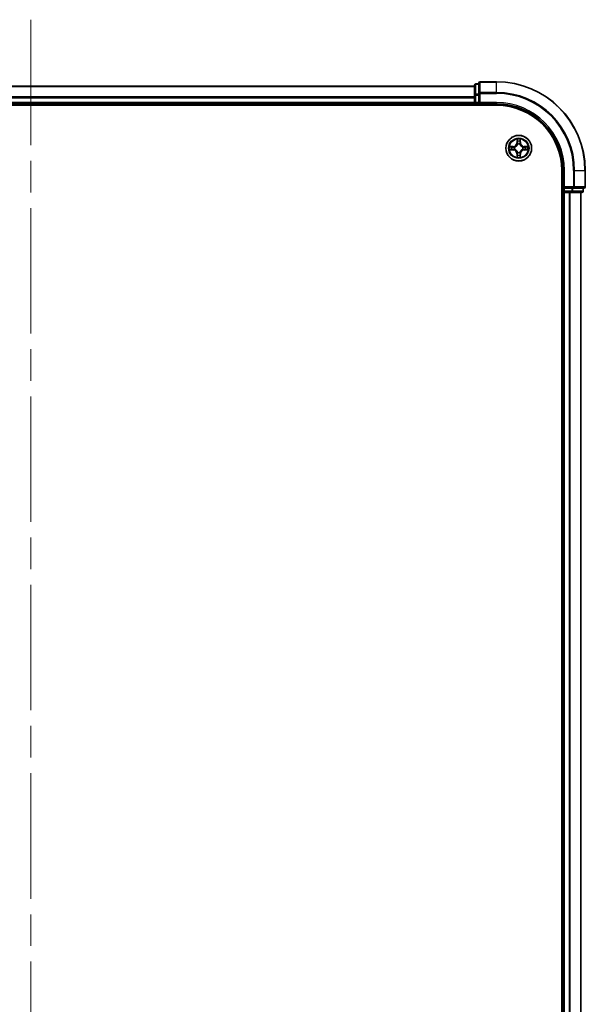
# Model space of a CAD drawing. Units: millimetres. Extents: x 72 to 8529, y 40 to 1726.
# Drawn here: x 3676 to 3803, y 774 to 996 of the extents above; entities that cross this region are included whole.
import ezdxf

# ---------------------------------------------------------------- set-up
doc = ezdxf.new("R2010")
doc.units = ezdxf.units.MM
doc.header["$LTSCALE"] = 5
doc.linetypes.add('CHAIN', pattern=[0.3543, 0.2362, -0.0295, 0.0591, -0.0295])
for name, color, linetype, lineweight in [('Centerline (ISO)', 131, 'Continuous', 18), ('Visible (ISO)', 7, 'Continuous', 35), ('Visible Narrow (ISO)', 7, 'Continuous', 25)]:
    doc.layers.add(name, color=color, linetype=linetype, lineweight=lineweight)

msp = doc.modelspace()

# ---------------------------------------------------------------- linework, layer by layer
at = {"layer": 'Centerline (ISO)', "linetype": 'CHAIN', "ltscale": 23.990969}
msp.add_line((3678.4826, 996.1645), (3678.4826, 538.1645), dxfattribs=at)
at = {"layer": 'Visible (ISO)'}
for p, q in [((3783.4826, 982.1645), (3779.7826, 982.1645)), ((3778.4826, 981.1645), (3578.4826, 981.1645)), ((3778.4826, 981.3645), (3778.4826, 979.1231)), ((3779.4826, 981.6645), (3778.7826, 981.6645)), ((3779.4826, 981.8645), (3779.4826, 979.524)), ((3778.4826, 979.1231), (3778.4826, 978.7476)), ((3778.4826, 978.7476), (3778.4826, 978.524)), ((3778.4826, 978.524), (3778.4826, 977.4645)), ((3779.4826, 979.524), (3779.4826, 979.1231)), ((3779.4826, 977.4645), (3779.4826, 979.1231)), ((3573.4826, 976.8645), (3783.4826, 976.8645)), ((3578.4826, 977.1645), (3778.4826, 977.1645)), ((3778.4826, 977.4645), (3778.4826, 977.1645)), ((3778.4826, 977.1645), (3778.4826, 976.8645)), ((3778.7826, 977.1645), (3779.4826, 977.1645)), ((3779.4826, 977.1645), (3779.7826, 977.4645)), ((3779.4826, 977.4645), (3779.4826, 977.1645)), ((3779.4826, 977.1645), (3783.4826, 977.1645)), ((3798.1826, 962.1645), (3798.1826, 572.1645)), ((3798.4826, 962.1645), (3798.4826, 958.1645)), ((3803.4826, 958.4645), (3803.4826, 962.1645)), ((3798.7826, 958.4645), (3798.4826, 958.1645)), ((3798.4826, 958.1645), (3798.4826, 957.4645)), ((3798.4826, 958.1645), (3798.7826, 958.1645)), ((3800.4412, 958.1645), (3798.7826, 958.1645)), ((3800.4412, 958.1645), (3800.8421, 958.1645)), ((3800.8421, 958.1645), (3803.1826, 958.1645)), ((3802.9826, 957.4645), (3802.9826, 958.1645)), ((3798.1826, 957.1645), (3798.4826, 957.1645)), ((3798.4826, 957.1645), (3798.7826, 957.1645)), ((3798.4826, 957.1645), (3798.4826, 577.1645)), ((3798.7826, 957.1645), (3799.8421, 957.1645)), ((3799.8421, 957.1645), (3800.0657, 957.1645)), ((3800.0657, 957.1645), (3800.4412, 957.1645)), ((3800.4412, 957.1645), (3802.6826, 957.1645)), ((3802.4826, 577.1645), (3802.4826, 957.1645))]:
    msp.add_line(p, q, dxfattribs=at)
msp.add_circle((3788.4826, 967.1645), 2.9, dxfattribs=at)
for centre, radius, start, end in [((3779.7826, 981.8645), 0.3, 90, 180), ((3783.4826, 962.1645), 20, 0, 90), ((3778.7826, 981.3645), 0.3, 90, 180), ((3778.7826, 977.4645), 0.3, 180, 270), ((3783.4826, 962.1645), 15, 0, 90), ((3783.4826, 962.1645), 14.7, 0, 90), ((3803.1826, 958.4645), 0.3, 270, 0), ((3798.7826, 957.4645), 0.3, 180, 270), ((3802.6826, 957.4645), 0.3, 270, 0)]:
    msp.add_arc(centre, radius, start, end, dxfattribs=at)
at = {"layer": 'Visible Narrow (ISO)'}
for p, q in [((3779.7826, 982.1645), (3779.7826, 982.0949)), ((3779.7826, 982.0949), (3783.4826, 982.0949)), ((3779.7826, 979.7544), (3779.7826, 982.0949)), ((3783.4826, 982.0949), (3783.4826, 982.1645)), ((3783.4826, 979.7544), (3783.4826, 982.0949)), ((3578.4826, 981.0949), (3778.4826, 981.0949)), ((3778.7826, 981.6645), (3778.7826, 981.5949)), ((3778.7826, 979.3536), (3778.7826, 981.5949)), ((3778.7826, 981.5949), (3779.4826, 981.5949)), ((3778.4826, 978.7544), (3578.4826, 978.7544)), ((3578.4826, 978.524), (3778.4826, 978.524)), ((3778.4826, 979.1231), (3778.7826, 979.1231)), ((3778.7826, 979.3536), (3778.7826, 979.1231)), ((3779.4826, 979.3536), (3778.7826, 979.3536)), ((3778.7826, 977.4645), (3778.7826, 979.1231)), ((3778.7826, 979.1231), (3779.4826, 979.1231)), ((3779.4826, 979.524), (3779.7826, 979.524)), ((3783.4826, 979.7544), (3779.7826, 979.7544)), ((3779.7826, 979.7544), (3779.7826, 979.524)), ((3779.7826, 979.524), (3783.4826, 979.524)), ((3779.7826, 977.4645), (3779.7826, 979.524)), ((3783.4826, 979.7544), (3783.4826, 979.524)), ((3778.4826, 977.4645), (3578.4826, 977.4645)), ((3778.4826, 977.4645), (3778.7826, 977.4645)), ((3778.7826, 977.4645), (3778.7826, 977.1645)), ((3779.4826, 977.4645), (3778.7826, 977.4645)), ((3778.7826, 976.8645), (3778.7826, 977.1645)), ((3783.4826, 977.4645), (3779.7826, 977.4645)), ((3783.4826, 977.4645), (3783.4826, 977.1645)), ((3788.0921, 969.1872), (3788.0785, 968.4077)), ((3788.1283, 968.4068), (3788.1369, 968.8969)), ((3788.8283, 968.8969), (3788.8368, 968.4068)), ((3788.8866, 968.4077), (3788.873, 969.1872)), ((3787.2394, 967.5685), (3786.4599, 967.5549)), ((3786.4599, 966.774), (3787.2394, 966.7604)), ((3786.7502, 967.5102), (3787.2403, 967.5187)), ((3787.2403, 966.8102), (3786.7502, 966.8188)), ((3787.2403, 967.5187), (3787.2394, 967.5685)), ((3787.2403, 966.8102), (3787.2394, 966.7604)), ((3787.2403, 967.5187), (3787.2415, 967.4461)), ((3787.2403, 966.8102), (3787.2415, 966.8829)), ((3787.5457, 967.411), (3787.5663, 967.4056)), ((3787.5663, 966.9234), (3787.5457, 966.9179)), ((3788.1283, 968.4068), (3788.0785, 968.4077)), ((3788.1283, 968.4068), (3788.201, 968.4055)), ((3788.2415, 968.0808), (3788.2361, 968.1014)), ((3788.7291, 968.1014), (3788.7237, 968.0808)), ((3788.8368, 968.4068), (3788.7642, 968.4055)), ((3788.8368, 968.4068), (3788.8866, 968.4077)), ((3789.3989, 967.4056), (3789.4195, 967.411)), ((3789.4195, 966.9179), (3789.3989, 966.9234)), ((3789.7249, 967.5187), (3789.7236, 967.4461)), ((3789.7249, 966.8102), (3789.7236, 966.8829)), ((3789.7249, 967.5187), (3789.7258, 967.5685)), ((3789.7249, 967.5187), (3790.215, 967.5102)), ((3790.215, 966.8188), (3789.7249, 966.8102)), ((3789.7249, 966.8102), (3789.7258, 966.7604)), ((3790.5053, 967.5549), (3789.7258, 967.5685)), ((3789.7258, 966.7604), (3790.5053, 966.774)), ((3788.1283, 965.9221), (3788.0785, 965.9213)), ((3788.0785, 965.9213), (3788.0921, 965.1418)), ((3788.1283, 965.9221), (3788.201, 965.9234)), ((3788.1369, 965.4321), (3788.1283, 965.9221)), ((3788.2361, 966.2276), (3788.2415, 966.2482)), ((3788.7237, 966.2482), (3788.7291, 966.2276)), ((3788.8368, 965.9221), (3788.7642, 965.9234)), ((3788.8368, 965.9221), (3788.8283, 965.4321)), ((3788.8368, 965.9221), (3788.8866, 965.9213)), ((3788.873, 965.1418), (3788.8866, 965.9213)), ((3798.7826, 962.1645), (3798.4826, 962.1645)), ((3798.7826, 958.4645), (3798.7826, 962.1645)), ((3800.8421, 962.1645), (3800.8421, 958.4645)), ((3801.0725, 962.1645), (3800.8421, 962.1645)), ((3801.0725, 958.4645), (3801.0725, 962.1645)), ((3801.0725, 962.1645), (3803.4131, 962.1645)), ((3803.4131, 962.1645), (3803.4131, 958.4645)), ((3803.4131, 962.1645), (3803.4826, 962.1645)), ((3800.8421, 958.4645), (3798.7826, 958.4645)), ((3798.7826, 957.4645), (3798.7826, 958.1645)), ((3800.4412, 958.1645), (3800.4412, 957.4645)), ((3800.6717, 957.4645), (3800.6717, 958.1645)), ((3800.8421, 958.4645), (3800.8421, 958.1645)), ((3800.8421, 958.4645), (3801.0725, 958.4645)), ((3803.4131, 958.4645), (3801.0725, 958.4645)), ((3802.9131, 958.1645), (3802.9131, 957.4645)), ((3803.4131, 958.4645), (3803.4826, 958.4645)), ((3798.4826, 957.4645), (3798.1826, 957.4645)), ((3798.4826, 957.4645), (3798.7826, 957.4645)), ((3800.4412, 957.4645), (3798.7826, 957.4645)), ((3798.7826, 957.4645), (3798.7826, 957.1645)), ((3798.7826, 577.1645), (3798.7826, 957.1645)), ((3799.8421, 957.1645), (3799.8421, 577.1645)), ((3800.0725, 577.1645), (3800.0725, 957.1645)), ((3800.4412, 957.4645), (3800.4412, 957.1645)), ((3800.4412, 957.4645), (3800.6717, 957.4645)), ((3802.9131, 957.4645), (3800.6717, 957.4645)), ((3802.4131, 957.1645), (3802.4131, 577.1645)), ((3802.9131, 957.4645), (3802.9826, 957.4645))]:
    msp.add_line(p, q, dxfattribs=at)
for radius in [2.8677, 2.3092, 2.1415]:
    msp.add_circle((3788.4826, 967.1645), radius, dxfattribs=at)
for centre, radius, start, end in [((3783.4826, 962.1645), 19.9305, 0, 90), ((3783.4826, 962.1645), 17.59, 0, 90), ((3783.4826, 962.1645), 17.3595, 0, 90), ((3783.4826, 962.1645), 15.3, 0, 90), ((3788.4826, 967.1645), 2.0601, 79.074582, 100.925418), ((3788.4826, 967.1645), 1.6122, 79.692479, 100.307521), ((3788.4826, 967.1645), 2.0601, 169.074582, 190.925418), ((3788.4826, 967.1645), 1.6122, 169.692479, 190.307521), ((3787.2245, 968.4226), 0.8542, 271, 359), ((3787.2245, 965.9064), 0.8542, 1, 89), ((3787.2245, 968.4226), 0.904, 271, 359), ((3787.2245, 965.9064), 0.904, 1, 89), ((3788.4826, 967.1645), 0.9688, 165.258044, 194.741956), ((3788.4826, 967.1645), 0.9475, 165.258044, 194.741956), ((3788.4826, 967.1645), 0.9688, 75.258044, 104.741956), ((3788.4826, 967.1645), 0.9475, 75.258044, 104.741956), ((3789.7407, 968.4226), 0.904, 181, 269), ((3789.7407, 965.9064), 0.904, 91, 179), ((3789.7407, 968.4226), 0.8542, 181, 269), ((3789.7407, 965.9064), 0.8542, 91, 179), ((3788.4826, 967.1645), 0.9475, 345.258044, 14.741956), ((3788.4826, 967.1645), 0.9688, 345.258044, 14.741956), ((3788.4826, 967.1645), 1.6122, 349.692479, 10.307521), ((3788.4826, 967.1645), 2.0601, 349.074582, 10.925418), ((3788.4826, 967.1645), 2.0601, 259.074582, 280.925418), ((3788.4826, 967.1645), 1.6122, 259.692479, 280.307521), ((3788.4826, 967.1645), 0.9688, 255.258044, 284.741956), ((3788.4826, 967.1645), 0.9475, 255.258044, 284.741956)]:
    msp.add_arc(centre, radius, start, end, dxfattribs=at)
for centre, major_axis, ratio, start_param, end_param in [((3779.7826, 981.8645), (-0.3, 0), 0.76822128, 4.71238898, 6.28318531), ((3778.7826, 981.3645), (-0.3, 0), 0.76822128, 4.71238898, 6.28318531), ((3778.7826, 979.1231), (-0.3, 0), 0.76822128, 4.71238898, 6.28318531), ((3779.7826, 979.524), (-0.3, 0), 0.76822128, 4.71238898, 6.28318531), ((3788.1867, 968.896), (-0.05, -0.002), 0.54850665, 4.7835784, 6.17876057), ((3788.2021, 968.7066), (-0.0494, -0.008), 0.89574018, 4.73044269, 6.08586581), ((3788.763, 968.7066), (0.0494, -0.008), 0.89574018, 0.19731949, 1.55274262), ((3788.7785, 968.896), (0.05, -0.002), 0.54850665, 0.10442473, 1.4996069), ((3786.7511, 967.4604), (0.002, 0.05), 0.54850665, 0.10442473, 1.4996069), ((3786.7511, 966.8686), (0.002, -0.05), 0.54850665, 4.7835784, 6.17876057), ((3786.9405, 967.4449), (0.008, 0.0494), 0.89574018, 0.19731949, 1.55274262), ((3786.9405, 966.884), (0.008, -0.0494), 0.89574018, 4.73044269, 6.08586581), ((3787.2424, 967.3963), (0.008, 0.0494), 0.89572054, 0.1973017, 1.54834765), ((3787.2424, 966.9327), (0.008, -0.0494), 0.89572054, 4.73483766, 6.08588361), ((3787.589, 967.3996), (-0.0091, 0.0492), 0.87684641, 0.18229136, 1.17990219), ((3787.589, 966.9293), (-0.0091, -0.0492), 0.87684642, 5.10328313, 6.10089396), ((3787.589, 967.3996), (-0.0149, 0.0477), 0.41070123, 0.09573579, 1.31868747), ((3787.589, 966.9293), (-0.0149, -0.0477), 0.41070123, 4.96449783, 6.18744952), ((3788.2475, 968.0581), (-0.0492, 0.0091), 0.87684642, 5.10328313, 6.10089396), ((3788.2475, 968.0581), (-0.0477, 0.0149), 0.41070123, 4.96449783, 6.18744952), ((3788.2508, 968.4047), (-0.0494, -0.008), 0.89572054, 4.73483766, 6.08588361), ((3788.7144, 968.4047), (0.0494, -0.008), 0.89572054, 0.1973017, 1.54834765), ((3788.7177, 968.0581), (0.0477, 0.0149), 0.41070123, 0.09573579, 1.31868747), ((3788.7177, 968.0581), (0.0492, 0.0091), 0.87684641, 0.18229136, 1.17990219), ((3789.3762, 967.3996), (0.0091, 0.0492), 0.87684642, 5.10328313, 6.10089396), ((3789.3762, 967.3996), (0.0149, 0.0477), 0.41070123, 4.96449783, 6.18744952), ((3789.3762, 966.9293), (0.0149, -0.0477), 0.41070123, 0.09573579, 1.31868747), ((3789.3762, 966.9293), (0.0091, -0.0492), 0.87684641, 0.18229136, 1.17990219), ((3789.7228, 967.3963), (-0.008, 0.0494), 0.89572054, 4.73483766, 6.08588361), ((3789.7228, 966.9327), (-0.008, -0.0494), 0.89572054, 0.1973017, 1.54834765), ((3790.0247, 967.4449), (-0.008, 0.0494), 0.89574018, 4.73044269, 6.08586581), ((3790.0247, 966.884), (-0.008, -0.0494), 0.89574018, 0.19731949, 1.55274262), ((3790.2141, 967.4604), (-0.002, 0.05), 0.54850665, 4.7835784, 6.17876057), ((3790.2141, 966.8686), (-0.002, -0.05), 0.54850665, 0.10442473, 1.4996069), ((3788.1867, 965.433), (-0.05, 0.002), 0.54850665, 0.10442473, 1.4996069), ((3788.2021, 965.6224), (-0.0494, 0.008), 0.89574018, 0.19731949, 1.55274262), ((3788.2475, 966.2709), (-0.0492, -0.0091), 0.87684641, 0.18229136, 1.17990219), ((3788.2475, 966.2709), (-0.0477, -0.0149), 0.41070123, 0.09573579, 1.31868747), ((3788.2508, 965.9243), (-0.0494, 0.008), 0.89572054, 0.1973017, 1.54834765), ((3788.7144, 965.9243), (0.0494, 0.008), 0.89572054, 4.73483766, 6.08588361), ((3788.7177, 966.2709), (0.0477, -0.0149), 0.41070123, 4.96449783, 6.18744952), ((3788.7177, 966.2709), (0.0492, -0.0091), 0.87684642, 5.10328313, 6.10089396), ((3788.763, 965.6224), (0.0494, 0.008), 0.89574018, 4.73044269, 6.08586581), ((3788.7785, 965.433), (0.05, 0.002), 0.54850665, 4.7835784, 6.17876057), ((3800.8421, 958.4645), (0, -0.3), 0.76822128, 0, 1.57079633), ((3803.1826, 958.4645), (0, -0.3), 0.76822128, 0, 1.57079633), ((3800.4412, 957.4645), (0, -0.3), 0.76822128, 0, 1.57079633), ((3802.6826, 957.4645), (0, -0.3), 0.76822128, 0, 1.57079633)]:
    msp.add_ellipse(centre, major_axis=major_axis, ratio=ratio, start_param=start_param, end_param=end_param, dxfattribs=at)
for points, knots in [([(3788.182, 968.9232), (3788.1817, 968.9382), (3788.1796, 968.9537), (3788.1711, 968.9947), (3788.1629, 969.0203), (3788.1448, 969.069), (3788.1351, 969.092), (3788.1143, 969.1392), (3788.1032, 969.1633), (3788.0921, 969.1872)], [0, 0, 0, 0, 0.0059340385, 0.0059340385, 0.0154285, 0.0154285, 0.0237449879, 0.0237449879, 0.0323943032, 0.0323943032, 0.0323943032, 0.0323943032]), ([(3788.0921, 969.1872), (3788.0977, 969.1609), (3788.1033, 969.1343), (3788.1136, 969.0824), (3788.1184, 969.0571), (3788.1274, 969.0035), (3788.1315, 968.9754), (3788.1357, 968.9304), (3788.1367, 968.9134), (3788.1369, 968.8969)], [-0.0323943032, -0.0323943032, -0.0323943032, -0.0323943032, -0.0237449879, -0.0237449879, -0.0154285, -0.0154285, -0.0059340385, -0.0059340385, 0, 0, 0, 0]), ([(3788.1369, 968.8969), (3788.1385, 968.8565), (3788.1406, 968.8197), (3788.1458, 968.7557), (3788.1489, 968.7286), (3788.1523, 968.7074)], [0, 0, 0, 0, 0.014491423, 0.014491423, 0.0289828459, 0.0289828459, 0.0289828459, 0.0289828459]), ([(3788.1523, 968.7074), (3788.1604, 968.6571), (3788.1685, 968.6068), (3788.1848, 968.5062), (3788.1929, 968.4559), (3788.201, 968.4055)], [0, 0, 0, 0, 0.0343899271, 0.0343899271, 0.0687798542, 0.0687798542, 0.0687798542, 0.0687798542]), ([(3788.1941, 968.7506), (3788.1911, 968.7699), (3788.1885, 968.7946), (3788.1844, 968.8528), (3788.183, 968.8864), (3788.182, 968.9232)], [-0.0289828459, -0.0289828459, -0.0289828459, -0.0289828459, -0.014491423, -0.014491423, 0, 0, 0, 0]), ([(3788.2425, 968.4487), (3788.2345, 968.499), (3788.2264, 968.5493), (3788.2103, 968.65), (3788.2022, 968.7003), (3788.1941, 968.7506)], [-0.0687798542, -0.0687798542, -0.0687798542, -0.0687798542, -0.0343899271, -0.0343899271, 0, 0, 0, 0]), ([(3788.7711, 968.7506), (3788.763, 968.7003), (3788.7549, 968.65), (3788.7388, 968.5493), (3788.7307, 968.499), (3788.7226, 968.4487)], [-0.0687798542, -0.0687798542, -0.0687798542, -0.0687798542, -0.0343899271, -0.0343899271, 0, 0, 0, 0]), ([(3788.7642, 968.4055), (3788.7723, 968.4559), (3788.7804, 968.5062), (3788.7966, 968.6068), (3788.8047, 968.6571), (3788.8128, 968.7074)], [0, 0, 0, 0, 0.0343899271, 0.0343899271, 0.0687798542, 0.0687798542, 0.0687798542, 0.0687798542]), ([(3788.7831, 968.9232), (3788.7822, 968.8866), (3788.7807, 968.8533), (3788.7767, 968.7949), (3788.7741, 968.77), (3788.7711, 968.7506)], [-0.0289828459, -0.0289828459, -0.0289828459, -0.0289828459, -0.0145850634, -0.0145850634, 0, 0, 0, 0]), ([(3788.873, 969.1872), (3788.8596, 969.1581), (3788.8459, 969.1286), (3788.8173, 969.0621), (3788.803, 969.0253), (3788.7876, 968.9667), (3788.7837, 968.9445), (3788.7831, 968.9232)], [-0.0003383294, -0.0003383294, -0.0003383294, -0.0003383294, 0.0102009359, 0.0102009359, 0.0236501899, 0.0236501899, 0.0320559737, 0.0320559737, 0.0320559737, 0.0320559737]), ([(3788.8128, 968.7074), (3788.8163, 968.7288), (3788.8194, 968.7561), (3788.8246, 968.8201), (3788.8267, 968.8568), (3788.8283, 968.8969)], [0, 0, 0, 0, 0.0145850634, 0.0145850634, 0.0289828459, 0.0289828459, 0.0289828459, 0.0289828459]), ([(3788.8283, 968.8969), (3788.8285, 968.9203), (3788.8305, 968.9447), (3788.8381, 969.0091), (3788.8452, 969.0495), (3788.8595, 969.1227), (3788.8663, 969.1551), (3788.873, 969.1872)], [-0.0320559737, -0.0320559737, -0.0320559737, -0.0320559737, -0.0236501899, -0.0236501899, -0.0102009359, -0.0102009359, 0.0003383294, 0.0003383294, 0.0003383294, 0.0003383294]), ([(3786.7502, 967.5102), (3786.7268, 967.5104), (3786.7024, 967.5124), (3786.638, 967.52), (3786.5976, 967.5271), (3786.5243, 967.5414), (3786.4919, 967.5482), (3786.4599, 967.5549)], [-0.0320559737, -0.0320559737, -0.0320559737, -0.0320559737, -0.0236501899, -0.0236501899, -0.0102009359, -0.0102009359, 0.0003383294, 0.0003383294, 0.0003383294, 0.0003383294]), ([(3786.4599, 967.5549), (3786.489, 967.5415), (3786.5184, 967.5278), (3786.585, 967.4992), (3786.6217, 967.4849), (3786.6803, 967.4695), (3786.7025, 967.4655), (3786.7239, 967.465)], [-0.0003383294, -0.0003383294, -0.0003383294, -0.0003383294, 0.0102009359, 0.0102009359, 0.0236501899, 0.0236501899, 0.0320559737, 0.0320559737, 0.0320559737, 0.0320559737]), ([(3786.7239, 966.8639), (3786.7088, 966.8636), (3786.6933, 966.8615), (3786.6524, 966.8529), (3786.6268, 966.8448), (3786.5781, 966.8267), (3786.555, 966.817), (3786.5079, 966.7962), (3786.4838, 966.7851), (3786.4599, 966.774)], [0, 0, 0, 0, 0.0059340385, 0.0059340385, 0.0154285, 0.0154285, 0.0237449879, 0.0237449879, 0.0323943032, 0.0323943032, 0.0323943032, 0.0323943032]), ([(3786.4599, 966.774), (3786.4862, 966.7796), (3786.5127, 966.7851), (3786.5646, 966.7955), (3786.59, 966.8003), (3786.6435, 966.8093), (3786.6717, 966.8134), (3786.7167, 966.8176), (3786.7337, 966.8186), (3786.7502, 966.8188)], [-0.0323943032, -0.0323943032, -0.0323943032, -0.0323943032, -0.0237449879, -0.0237449879, -0.0154285, -0.0154285, -0.0059340385, -0.0059340385, 0, 0, 0, 0]), ([(3786.7239, 967.465), (3786.7604, 967.4641), (3786.7938, 967.4626), (3786.8522, 967.4586), (3786.877, 967.456), (3786.8964, 967.4529)], [-0.0289828459, -0.0289828459, -0.0289828459, -0.0289828459, -0.0145850634, -0.0145850634, 0, 0, 0, 0]), ([(3786.8964, 966.876), (3786.8771, 966.873), (3786.8525, 966.8704), (3786.7942, 966.8663), (3786.7607, 966.8649), (3786.7239, 966.8639)], [-0.0289828459, -0.0289828459, -0.0289828459, -0.0289828459, -0.014491423, -0.014491423, 0, 0, 0, 0]), ([(3786.9396, 967.4947), (3786.9183, 967.4982), (3786.891, 967.5012), (3786.8269, 967.5064), (3786.7903, 967.5086), (3786.7502, 967.5102)], [0, 0, 0, 0, 0.0145850634, 0.0145850634, 0.0289828459, 0.0289828459, 0.0289828459, 0.0289828459]), ([(3786.7502, 966.8188), (3786.7906, 966.8204), (3786.8274, 966.8225), (3786.8913, 966.8277), (3786.9184, 966.8308), (3786.9396, 966.8342)], [0, 0, 0, 0, 0.014491423, 0.014491423, 0.0289828459, 0.0289828459, 0.0289828459, 0.0289828459]), ([(3786.8964, 967.4529), (3786.9467, 967.4449), (3786.9971, 967.4368), (3787.0977, 967.4206), (3787.148, 967.4126), (3787.1984, 967.4045)], [-0.0687798542, -0.0687798542, -0.0687798542, -0.0687798542, -0.0343899271, -0.0343899271, 0, 0, 0, 0]), ([(3787.1984, 966.9244), (3787.148, 966.9164), (3787.0977, 966.9083), (3786.9971, 966.8922), (3786.9467, 966.8841), (3786.8964, 966.876)], [-0.0687798542, -0.0687798542, -0.0687798542, -0.0687798542, -0.0343899271, -0.0343899271, 0, 0, 0, 0]), ([(3787.2415, 967.4461), (3787.1912, 967.4542), (3787.1409, 967.4623), (3787.0403, 967.4785), (3786.9899, 967.4866), (3786.9396, 967.4947)], [0, 0, 0, 0, 0.0343899271, 0.0343899271, 0.0687798542, 0.0687798542, 0.0687798542, 0.0687798542]), ([(3786.9396, 966.8342), (3786.9899, 966.8423), (3787.0403, 966.8504), (3787.1409, 966.8666), (3787.1912, 966.8747), (3787.2415, 966.8829)], [0, 0, 0, 0, 0.0343899271, 0.0343899271, 0.0687798542, 0.0687798542, 0.0687798542, 0.0687798542]), ([(3787.1984, 967.4045), (3787.2703, 967.393), (3787.3434, 967.3892), (3787.4601, 967.3968), (3787.5024, 967.4022), (3787.5457, 967.411)], [-0.0982412545, -0.0982412545, -0.0982412545, -0.0982412545, -0.0491206273, -0.0491206273, -0.0217758941, -0.0217758941, -0.0217758941, -0.0217758941]), ([(3787.5457, 966.9179), (3787.5024, 966.9268), (3787.4601, 966.9322), (3787.3434, 966.9398), (3787.2703, 966.9359), (3787.1984, 966.9244)], [-0.0764653604, -0.0764653604, -0.0764653604, -0.0764653604, -0.0491206273, -0.0491206273, 0, 0, 0, 0]), ([(3787.5723, 967.4465), (3787.5311, 967.4393), (3787.4908, 967.435), (3787.3796, 967.4299), (3787.3099, 967.4345), (3787.2415, 967.4461)], [0.0217758941, 0.0217758941, 0.0217758941, 0.0217758941, 0.0491206273, 0.0491206273, 0.0982412545, 0.0982412545, 0.0982412545, 0.0982412545]), ([(3787.2415, 966.8829), (3787.3099, 966.8945), (3787.3796, 966.8991), (3787.4908, 966.894), (3787.5311, 966.8897), (3787.5723, 966.8824)], [0, 0, 0, 0, 0.0491206273, 0.0491206273, 0.0764653604, 0.0764653604, 0.0764653604, 0.0764653604]), ([(3787.5663, 967.4056), (3787.5822, 967.4107), (3787.598, 967.4163), (3787.694, 967.4529), (3787.7732, 967.4945), (3787.8958, 967.5824), (3787.9415, 967.6211), (3787.9837, 967.6633), (3788.026, 967.7056), (3788.0647, 967.7512), (3788.1525, 967.8739), (3788.1942, 967.953), (3788.2307, 968.049), (3788.2363, 968.0649), (3788.2415, 968.0808)], [-0.174866013, -0.174866013, -0.174866013, -0.174866013, -0.16940495, -0.16940495, -0.141674077, -0.141674077, -0.124342281, -0.124342281, -0.124342281, -0.107010485, -0.107010485, -0.079279611, -0.079279611, -0.073818549, -0.073818549, -0.073818549, -0.073818549]), ([(3788.2415, 966.2482), (3788.2363, 966.2641), (3788.2307, 966.2799), (3788.1942, 966.3759), (3788.1525, 966.455), (3788.0647, 966.5777), (3788.026, 966.6234), (3787.9837, 966.6656), (3787.9415, 966.7079), (3787.8958, 966.7466), (3787.7732, 966.8344), (3787.694, 966.8761), (3787.598, 966.9126), (3787.5822, 966.9182), (3787.5663, 966.9234)], [-0.174866013, -0.174866013, -0.174866013, -0.174866013, -0.16940495, -0.16940495, -0.141674077, -0.141674077, -0.124342281, -0.124342281, -0.124342281, -0.107010485, -0.107010485, -0.079279611, -0.079279611, -0.073818549, -0.073818549, -0.073818549, -0.073818549]), ([(3788.2005, 968.0748), (3788.1958, 968.0597), (3788.1908, 968.0446), (3788.1576, 967.9534), (3788.1197, 967.8784), (3788.0395, 967.7634), (3788.0041, 967.7209), (3787.9651, 967.6819), (3787.9261, 967.6429), (3787.8836, 967.6076), (3787.7687, 967.5274), (3787.6937, 967.4895), (3787.6025, 967.4563), (3787.5874, 967.4512), (3787.5723, 967.4465)], [0.073818549, 0.073818549, 0.073818549, 0.073818549, 0.079279611, 0.079279611, 0.107010485, 0.107010485, 0.124342281, 0.124342281, 0.124342281, 0.141674077, 0.141674077, 0.16940495, 0.16940495, 0.174866013, 0.174866013, 0.174866013, 0.174866013]), ([(3787.5723, 966.8824), (3787.5874, 966.8777), (3787.6025, 966.8727), (3787.6937, 966.8394), (3787.7687, 966.8016), (3787.8836, 966.7214), (3787.9261, 966.686), (3787.9651, 966.647), (3788.0041, 966.608), (3788.0395, 966.5655), (3788.1197, 966.4506), (3788.1576, 966.3756), (3788.1908, 966.2844), (3788.1958, 966.2693), (3788.2005, 966.2542)], [0.073818549, 0.073818549, 0.073818549, 0.073818549, 0.079279611, 0.079279611, 0.107010485, 0.107010485, 0.124342281, 0.124342281, 0.124342281, 0.141674077, 0.141674077, 0.16940495, 0.16940495, 0.174866013, 0.174866013, 0.174866013, 0.174866013]), ([(3788.201, 968.4055), (3788.2126, 968.3371), (3788.2172, 968.2675), (3788.2121, 968.1563), (3788.2078, 968.116), (3788.2005, 968.0748)], [0, 0, 0, 0, 0.0491206273, 0.0491206273, 0.0764653604, 0.0764653604, 0.0764653604, 0.0764653604]), ([(3788.2361, 968.1014), (3788.2449, 968.1447), (3788.2503, 968.187), (3788.2579, 968.3037), (3788.2541, 968.3768), (3788.2425, 968.4487)], [-0.0764653604, -0.0764653604, -0.0764653604, -0.0764653604, -0.0491206273, -0.0491206273, 0, 0, 0, 0]), ([(3788.7226, 968.4487), (3788.7111, 968.3768), (3788.7073, 968.3037), (3788.7149, 968.187), (3788.7203, 968.1447), (3788.7291, 968.1014)], [-0.0982412545, -0.0982412545, -0.0982412545, -0.0982412545, -0.0491206273, -0.0491206273, -0.0217758941, -0.0217758941, -0.0217758941, -0.0217758941]), ([(3788.7237, 968.0808), (3788.7289, 968.0649), (3788.7344, 968.049), (3788.771, 967.953), (3788.8126, 967.8739), (3788.9005, 967.7512), (3788.9392, 967.7056), (3788.9814, 967.6633), (3789.0237, 967.6211), (3789.0694, 967.5824), (3789.192, 967.4945), (3789.2711, 967.4529), (3789.3671, 967.4163), (3789.383, 967.4107), (3789.3989, 967.4056)], [-0.174866013, -0.174866013, -0.174866013, -0.174866013, -0.16940495, -0.16940495, -0.141674077, -0.141674077, -0.124342281, -0.124342281, -0.124342281, -0.107010485, -0.107010485, -0.079279611, -0.079279611, -0.073818549, -0.073818549, -0.073818549, -0.073818549]), ([(3789.3989, 966.9234), (3789.383, 966.9182), (3789.3671, 966.9126), (3789.2711, 966.8761), (3789.192, 966.8344), (3789.0694, 966.7466), (3789.0237, 966.7079), (3788.9814, 966.6656), (3788.9392, 966.6234), (3788.9005, 966.5777), (3788.8126, 966.455), (3788.771, 966.3759), (3788.7344, 966.2799), (3788.7289, 966.2641), (3788.7237, 966.2482)], [-0.174866013, -0.174866013, -0.174866013, -0.174866013, -0.16940495, -0.16940495, -0.141674077, -0.141674077, -0.124342281, -0.124342281, -0.124342281, -0.107010485, -0.107010485, -0.079279611, -0.079279611, -0.073818549, -0.073818549, -0.073818549, -0.073818549]), ([(3788.7646, 968.0748), (3788.7574, 968.116), (3788.7531, 968.1563), (3788.748, 968.2675), (3788.7526, 968.3371), (3788.7642, 968.4055)], [0.0217758941, 0.0217758941, 0.0217758941, 0.0217758941, 0.0491206273, 0.0491206273, 0.0982412545, 0.0982412545, 0.0982412545, 0.0982412545]), ([(3789.3929, 967.4465), (3789.3778, 967.4512), (3789.3627, 967.4563), (3789.2715, 967.4895), (3789.1965, 967.5274), (3789.0815, 967.6076), (3789.039, 967.6429), (3789, 967.6819), (3788.9611, 967.7209), (3788.9257, 967.7634), (3788.8455, 967.8784), (3788.8076, 967.9534), (3788.7744, 968.0446), (3788.7693, 968.0597), (3788.7646, 968.0748)], [0.073818549, 0.073818549, 0.073818549, 0.073818549, 0.079279611, 0.079279611, 0.107010485, 0.107010485, 0.124342281, 0.124342281, 0.124342281, 0.141674077, 0.141674077, 0.16940495, 0.16940495, 0.174866013, 0.174866013, 0.174866013, 0.174866013]), ([(3788.7646, 966.2542), (3788.7693, 966.2693), (3788.7744, 966.2844), (3788.8076, 966.3756), (3788.8455, 966.4506), (3788.9257, 966.5655), (3788.9611, 966.608), (3789, 966.647), (3789.039, 966.686), (3789.0815, 966.7214), (3789.1965, 966.8016), (3789.2715, 966.8394), (3789.3627, 966.8727), (3789.3778, 966.8777), (3789.3929, 966.8824)], [0.073818549, 0.073818549, 0.073818549, 0.073818549, 0.079279611, 0.079279611, 0.107010485, 0.107010485, 0.124342281, 0.124342281, 0.124342281, 0.141674077, 0.141674077, 0.16940495, 0.16940495, 0.174866013, 0.174866013, 0.174866013, 0.174866013]), ([(3789.7236, 967.4461), (3789.6552, 967.4345), (3789.5856, 967.4299), (3789.4744, 967.435), (3789.4341, 967.4393), (3789.3929, 967.4465)], [0, 0, 0, 0, 0.0491206273, 0.0491206273, 0.0764653604, 0.0764653604, 0.0764653604, 0.0764653604]), ([(3789.3929, 966.8824), (3789.4341, 966.8897), (3789.4744, 966.894), (3789.5856, 966.8991), (3789.6552, 966.8945), (3789.7236, 966.8829)], [0.0217758941, 0.0217758941, 0.0217758941, 0.0217758941, 0.0491206273, 0.0491206273, 0.0982412545, 0.0982412545, 0.0982412545, 0.0982412545]), ([(3789.4195, 967.411), (3789.4628, 967.4022), (3789.5051, 967.3968), (3789.6218, 967.3892), (3789.6949, 967.393), (3789.7668, 967.4045)], [-0.0764653604, -0.0764653604, -0.0764653604, -0.0764653604, -0.0491206273, -0.0491206273, 0, 0, 0, 0]), ([(3789.7668, 966.9244), (3789.6949, 966.9359), (3789.6218, 966.9398), (3789.5051, 966.9322), (3789.4628, 966.9268), (3789.4195, 966.9179)], [-0.0982412545, -0.0982412545, -0.0982412545, -0.0982412545, -0.0491206273, -0.0491206273, -0.0217758941, -0.0217758941, -0.0217758941, -0.0217758941]), ([(3790.0255, 967.4947), (3789.9752, 967.4866), (3789.9249, 967.4785), (3789.8243, 967.4623), (3789.774, 967.4542), (3789.7236, 967.4461)], [0, 0, 0, 0, 0.0343899271, 0.0343899271, 0.0687798542, 0.0687798542, 0.0687798542, 0.0687798542]), ([(3789.7236, 966.8829), (3789.774, 966.8747), (3789.8243, 966.8666), (3789.9249, 966.8504), (3789.9752, 966.8423), (3790.0255, 966.8342)], [0, 0, 0, 0, 0.0343899271, 0.0343899271, 0.0687798542, 0.0687798542, 0.0687798542, 0.0687798542]), ([(3789.7668, 967.4045), (3789.8171, 967.4126), (3789.8675, 967.4206), (3789.9681, 967.4368), (3790.0184, 967.4449), (3790.0687, 967.4529)], [-0.0687798542, -0.0687798542, -0.0687798542, -0.0687798542, -0.0343899271, -0.0343899271, 0, 0, 0, 0]), ([(3790.0687, 966.876), (3790.0184, 966.8841), (3789.9681, 966.8922), (3789.8675, 966.9083), (3789.8171, 966.9164), (3789.7668, 966.9244)], [-0.0687798542, -0.0687798542, -0.0687798542, -0.0687798542, -0.0343899271, -0.0343899271, 0, 0, 0, 0]), ([(3790.215, 967.5102), (3790.1746, 967.5086), (3790.1378, 967.5064), (3790.0738, 967.5012), (3790.0467, 967.4981), (3790.0255, 967.4947)], [0, 0, 0, 0, 0.014491423, 0.014491423, 0.0289828459, 0.0289828459, 0.0289828459, 0.0289828459]), ([(3790.0255, 966.8342), (3790.0469, 966.8308), (3790.0742, 966.8277), (3790.1383, 966.8225), (3790.1749, 966.8204), (3790.215, 966.8188)], [0, 0, 0, 0, 0.0145850634, 0.0145850634, 0.0289828459, 0.0289828459, 0.0289828459, 0.0289828459]), ([(3790.0687, 967.4529), (3790.088, 967.456), (3790.1127, 967.4586), (3790.1709, 967.4626), (3790.2045, 967.4641), (3790.2413, 967.465)], [-0.0289828459, -0.0289828459, -0.0289828459, -0.0289828459, -0.014491423, -0.014491423, 0, 0, 0, 0]), ([(3790.2413, 966.8639), (3790.2047, 966.8648), (3790.1714, 966.8663), (3790.113, 966.8703), (3790.0882, 966.8729), (3790.0687, 966.876)], [-0.0289828459, -0.0289828459, -0.0289828459, -0.0289828459, -0.0145850634, -0.0145850634, 0, 0, 0, 0]), ([(3790.5053, 967.5549), (3790.479, 967.5494), (3790.4525, 967.5438), (3790.4006, 967.5334), (3790.3752, 967.5286), (3790.3216, 967.5196), (3790.2935, 967.5156), (3790.2485, 967.5114), (3790.2315, 967.5104), (3790.215, 967.5102)], [-0.0323943032, -0.0323943032, -0.0323943032, -0.0323943032, -0.0237449879, -0.0237449879, -0.0154285, -0.0154285, -0.0059340385, -0.0059340385, 0, 0, 0, 0]), ([(3790.215, 966.8188), (3790.2384, 966.8185), (3790.2628, 966.8166), (3790.3272, 966.8089), (3790.3676, 966.8018), (3790.4408, 966.7876), (3790.4732, 966.7808), (3790.5053, 966.774)], [-0.0320559737, -0.0320559737, -0.0320559737, -0.0320559737, -0.0236501899, -0.0236501899, -0.0102009359, -0.0102009359, 0.0003383294, 0.0003383294, 0.0003383294, 0.0003383294]), ([(3790.2413, 967.465), (3790.2564, 967.4654), (3790.2718, 967.4675), (3790.3128, 967.476), (3790.3384, 967.4842), (3790.3871, 967.5023), (3790.4101, 967.5119), (3790.4573, 967.5327), (3790.4814, 967.5439), (3790.5053, 967.5549)], [0, 0, 0, 0, 0.0059340385, 0.0059340385, 0.0154285, 0.0154285, 0.0237449879, 0.0237449879, 0.0323943032, 0.0323943032, 0.0323943032, 0.0323943032]), ([(3790.5053, 966.774), (3790.4762, 966.7875), (3790.4467, 966.8011), (3790.3802, 966.8297), (3790.3435, 966.844), (3790.2848, 966.8594), (3790.2626, 966.8634), (3790.2413, 966.8639)], [-0.0003383294, -0.0003383294, -0.0003383294, -0.0003383294, 0.0102009359, 0.0102009359, 0.0236501899, 0.0236501899, 0.0320559737, 0.0320559737, 0.0320559737, 0.0320559737]), ([(3788.1369, 965.4321), (3788.1366, 965.4087), (3788.1347, 965.3843), (3788.1271, 965.3199), (3788.12, 965.2795), (3788.1057, 965.2062), (3788.0989, 965.1738), (3788.0921, 965.1418)], [-0.0320559737, -0.0320559737, -0.0320559737, -0.0320559737, -0.0236501899, -0.0236501899, -0.0102009359, -0.0102009359, 0.0003383294, 0.0003383294, 0.0003383294, 0.0003383294]), ([(3788.0921, 965.1418), (3788.1056, 965.1709), (3788.1192, 965.2003), (3788.1478, 965.2669), (3788.1621, 965.3036), (3788.1775, 965.3622), (3788.1815, 965.3844), (3788.182, 965.4058)], [-0.0003383294, -0.0003383294, -0.0003383294, -0.0003383294, 0.0102009359, 0.0102009359, 0.0236501899, 0.0236501899, 0.0320559737, 0.0320559737, 0.0320559737, 0.0320559737]), ([(3788.1523, 965.6215), (3788.1489, 965.6002), (3788.1458, 965.5729), (3788.1406, 965.5088), (3788.1385, 965.4722), (3788.1369, 965.4321)], [0, 0, 0, 0, 0.0145850634, 0.0145850634, 0.0289828459, 0.0289828459, 0.0289828459, 0.0289828459]), ([(3788.201, 965.9234), (3788.1929, 965.8731), (3788.1848, 965.8228), (3788.1685, 965.7221), (3788.1604, 965.6718), (3788.1523, 965.6215)], [0, 0, 0, 0, 0.0343899271, 0.0343899271, 0.0687798542, 0.0687798542, 0.0687798542, 0.0687798542]), ([(3788.182, 965.4058), (3788.183, 965.4423), (3788.1844, 965.4757), (3788.1885, 965.534), (3788.191, 965.5589), (3788.1941, 965.5783)], [-0.0289828459, -0.0289828459, -0.0289828459, -0.0289828459, -0.0145850634, -0.0145850634, 0, 0, 0, 0]), ([(3788.1941, 965.5783), (3788.2022, 965.6286), (3788.2103, 965.679), (3788.2264, 965.7796), (3788.2345, 965.8299), (3788.2425, 965.8803)], [-0.0687798542, -0.0687798542, -0.0687798542, -0.0687798542, -0.0343899271, -0.0343899271, 0, 0, 0, 0]), ([(3788.2005, 966.2542), (3788.2078, 966.2129), (3788.2121, 966.1726), (3788.2172, 966.0615), (3788.2126, 965.9918), (3788.201, 965.9234)], [0.0217758941, 0.0217758941, 0.0217758941, 0.0217758941, 0.0491206273, 0.0491206273, 0.0982412545, 0.0982412545, 0.0982412545, 0.0982412545]), ([(3788.2425, 965.8803), (3788.2541, 965.9521), (3788.2579, 966.0253), (3788.2503, 966.142), (3788.2449, 966.1842), (3788.2361, 966.2276)], [-0.0982412545, -0.0982412545, -0.0982412545, -0.0982412545, -0.0491206273, -0.0491206273, -0.0217758941, -0.0217758941, -0.0217758941, -0.0217758941]), ([(3788.7291, 966.2276), (3788.7203, 966.1842), (3788.7149, 966.142), (3788.7073, 966.0253), (3788.7111, 965.9521), (3788.7226, 965.8803)], [-0.0764653604, -0.0764653604, -0.0764653604, -0.0764653604, -0.0491206273, -0.0491206273, 0, 0, 0, 0]), ([(3788.7226, 965.8803), (3788.7307, 965.8299), (3788.7388, 965.7796), (3788.7549, 965.679), (3788.763, 965.6286), (3788.7711, 965.5783)], [-0.0687798542, -0.0687798542, -0.0687798542, -0.0687798542, -0.0343899271, -0.0343899271, 0, 0, 0, 0]), ([(3788.7642, 965.9234), (3788.7526, 965.9918), (3788.748, 966.0615), (3788.7531, 966.1726), (3788.7574, 966.2129), (3788.7646, 966.2542)], [0, 0, 0, 0, 0.0491206273, 0.0491206273, 0.0764653604, 0.0764653604, 0.0764653604, 0.0764653604]), ([(3788.8128, 965.6215), (3788.8047, 965.6718), (3788.7966, 965.7221), (3788.7804, 965.8228), (3788.7723, 965.8731), (3788.7642, 965.9234)], [0, 0, 0, 0, 0.0343899271, 0.0343899271, 0.0687798542, 0.0687798542, 0.0687798542, 0.0687798542]), ([(3788.7711, 965.5783), (3788.7741, 965.559), (3788.7767, 965.5344), (3788.7807, 965.4761), (3788.7822, 965.4425), (3788.7831, 965.4058)], [-0.0289828459, -0.0289828459, -0.0289828459, -0.0289828459, -0.014491423, -0.014491423, 0, 0, 0, 0]), ([(3788.7831, 965.4058), (3788.7835, 965.3907), (3788.7856, 965.3752), (3788.7941, 965.3343), (3788.8023, 965.3086), (3788.8204, 965.26), (3788.83, 965.2369), (3788.8508, 965.1898), (3788.862, 965.1657), (3788.873, 965.1418)], [0, 0, 0, 0, 0.0059340385, 0.0059340385, 0.0154285, 0.0154285, 0.0237449879, 0.0237449879, 0.0323943032, 0.0323943032, 0.0323943032, 0.0323943032]), ([(3788.8283, 965.4321), (3788.8267, 965.4724), (3788.8245, 965.5093), (3788.8193, 965.5732), (3788.8163, 965.6003), (3788.8128, 965.6215)], [0, 0, 0, 0, 0.014491423, 0.014491423, 0.0289828459, 0.0289828459, 0.0289828459, 0.0289828459]), ([(3788.873, 965.1418), (3788.8675, 965.1681), (3788.8619, 965.1946), (3788.8515, 965.2465), (3788.8467, 965.2719), (3788.8377, 965.3254), (3788.8337, 965.3536), (3788.8295, 965.3986), (3788.8285, 965.4156), (3788.8283, 965.4321)], [-0.0323943032, -0.0323943032, -0.0323943032, -0.0323943032, -0.0237449879, -0.0237449879, -0.0154285, -0.0154285, -0.0059340385, -0.0059340385, 0, 0, 0, 0])]:
    msp.add_open_spline(points, degree=3, knots=knots, dxfattribs=at)

doc.saveas('drawing.dxf')
